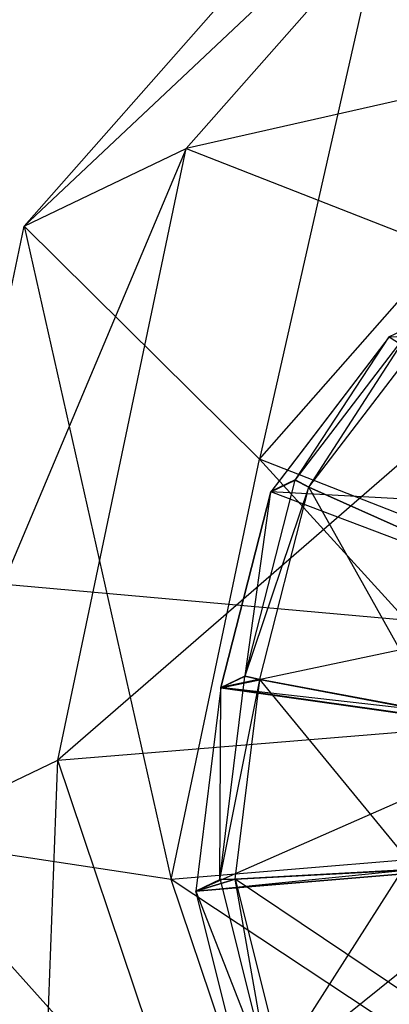
# Model space of a CAD drawing. Extents: x -3050 to 5741, y -1914 to 1914.
# Drawn here: x -1064 to -1058, y 361 to 378 of the extents above; entities that cross this region are included whole.
import ezdxf

# ---------------------------------------------------------------- set-up
doc = ezdxf.new("R2010")
doc.units = 0

msp = doc.modelspace()

# ---------------------------------------------------------------- linework, layer by layer
at = {"color": 0}
for p, q in [((3050.000004, 0.006763), (-2953.819582, 537.508979)), ((-1054.592396, 383.713631, 1403.535232), (-1064.227778, 374.644251, 1401.10287)), ((-1061.387782, 376.003574, 1407.909974), (-1054.592396, 383.713631, 1403.535232)), ((-1064.227778, 374.644251, 1401.10287), (-1057.432392, 382.354308, 1396.728127)), ((-1057.432392, 382.354308, 1396.728127), (-1060.104722, 370.563885, 1396.06579)), ((-1049.700916, 378.642179, 1406.638895), (-1061.387782, 376.003574, 1407.909974)), ((-1061.387782, 376.003574, 1407.909974), (-1066.477849, 363.932615, 1404.180649)), ((-1064.227778, 374.644251, 1401.10287), (-1061.387782, 376.003574, 1407.909974)), ((-1063.637853, 365.291938, 1410.987753), (-1061.387782, 376.003574, 1407.909974)), ((-1061.387782, 376.003574, 1407.909974), (-1054.424731, 373.282531, 1409.679998)), ((-1060.104722, 370.563885, 1396.06579), (-1055.380907, 375.923533, 1393.024687)), ((-1066.477849, 363.932615, 1404.180649), (-1064.227778, 374.644251, 1401.10287)), ((-1060.104722, 370.563885, 1396.06579), (-1064.227778, 374.644251, 1401.10287)), ((-1064.227778, 374.644251, 1401.10287), (-1061.650711, 363.204086, 1398.180484)), ((-1054.424731, 373.282531, 1409.679998), (-1063.637853, 365.291938, 1410.987753)), ((-1059.478766, 370.198891, 1395.889184), (-1057.407858, 372.908433, 1394.484105)), ((-1059.23722, 370.075327, 1395.870463), (-1057.407858, 372.908433, 1394.484105)), ((-1057.407858, 372.908433, 1394.484105), (-1057.831622, 372.705605, 1393.468396)), ((-1057.831622, 372.705605, 1393.468396), (-1059.904024, 369.994108, 1394.874487)), ((-1057.831622, 372.705605, 1393.468396), (-1059.902311, 369.996167, 1394.874001)), ((-1059.478766, 370.198891, 1395.889184), (-1057.831622, 372.705605, 1393.468396)), ((-1059.23722, 370.075327, 1395.870463), (-1057.205197, 372.733994, 1394.491767)), ((-1057.831622, 372.705605, 1393.468396), (-1057.205197, 372.733994, 1394.491767)), ((-1057.831622, 372.705605, 1393.468396), (-1053.121715, 369.621568, 1395.354932)), ((-1061.650711, 363.204086, 1398.180484), (-1060.104722, 370.563885, 1396.06579)), ((-1053.141671, 367.842842, 1397.835815), (-1060.104722, 370.563885, 1396.06579)), ((-1060.104722, 370.563885, 1396.06579), (-1053.983577, 363.834881, 1398.987424)), ((-1060.356812, 366.768717, 1396.940491), (-1059.480891, 370.194466, 1395.890954)), ((-1059.905518, 369.992154, 1394.875501), (-1059.481753, 370.194983, 1395.89121)), ((-1059.905518, 369.992154, 1394.875501), (-1059.480891, 370.194466, 1395.890954)), ((-1059.480891, 370.194466, 1395.890954), (-1059.904436, 369.991742, 1394.875771)), ((-1059.480259, 370.196937, 1395.890197), (-1059.904024, 369.994108, 1394.874487)), ((-1059.481753, 370.194983, 1395.89121), (-1059.904024, 369.994108, 1394.874487)), ((-1059.479627, 370.199407, 1395.88944), (-1059.903392, 369.996579, 1394.87373)), ((-1059.903392, 369.996579, 1394.87373), (-1059.480259, 370.196937, 1395.890197)), ((-1059.902311, 369.996167, 1394.874001), (-1059.479627, 370.199407, 1395.88944)), ((-1059.902311, 369.996167, 1394.874001), (-1059.478766, 370.198891, 1395.889184)), ((-1059.481753, 370.194983, 1395.89121), (-1059.480259, 370.196937, 1395.890197)), ((-1059.481753, 370.194983, 1395.89121), (-1059.240151, 370.071492, 1395.872452)), ((-1059.481753, 370.194983, 1395.89121), (-1059.480891, 370.194466, 1395.890954)), ((-1059.481753, 370.194983, 1395.89121), (-1059.238686, 370.07341, 1395.871457)), ((-1059.239305, 370.070985, 1395.8722), (-1059.480891, 370.194466, 1395.890954)), ((-1059.480891, 370.194466, 1395.890954), (-1059.240151, 370.071492, 1395.872452)), ((-1059.480259, 370.196937, 1395.890197), (-1059.479627, 370.199407, 1395.88944)), ((-1059.238686, 370.07341, 1395.871457), (-1059.480259, 370.196937, 1395.890197)), ((-1059.238066, 370.075834, 1395.870714), (-1059.479627, 370.199407, 1395.88944)), ((-1059.23722, 370.075327, 1395.870463), (-1059.479627, 370.199407, 1395.88944)), ((-1059.478766, 370.198891, 1395.889184), (-1059.479627, 370.199407, 1395.88944)), ((-1059.238686, 370.07341, 1395.871457), (-1059.479627, 370.199407, 1395.88944)), ((-1059.478766, 370.198891, 1395.889184), (-1059.23722, 370.075327, 1395.870463)), ((-1060.356812, 366.768717, 1396.940491), (-1059.239305, 370.070985, 1395.8722)), ((-1060.098779, 366.70956, 1396.902031), (-1059.239305, 370.070985, 1395.8722)), ((-1059.240151, 370.071492, 1395.872452), (-1059.238686, 370.07341, 1395.871457)), ((-1059.240151, 370.071492, 1395.872452), (-1056.35927, 368.783597, 1396.110333)), ((-1059.239305, 370.070985, 1395.8722), (-1059.240151, 370.071492, 1395.872452)), ((-1056.358604, 368.783198, 1396.110135), (-1059.239305, 370.070985, 1395.8722)), ((-1059.239305, 370.070985, 1395.8722), (-1056.35927, 368.783597, 1396.110333)), ((-1057.034662, 366.139118, 1396.920195), (-1059.239305, 370.070985, 1395.8722)), ((-1059.238686, 370.07341, 1395.871457), (-1059.238066, 370.075834, 1395.870714)), ((-1056.358116, 368.785106, 1396.109551), (-1059.238686, 370.07341, 1395.871457)), ((-1059.238686, 370.07341, 1395.871457), (-1056.35927, 368.783597, 1396.110333)), ((-1056.357628, 368.787015, 1396.108966), (-1059.238066, 370.075834, 1395.870714)), ((-1059.238066, 370.075834, 1395.870714), (-1056.356963, 368.786616, 1396.108768)), ((-1059.238066, 370.075834, 1395.870714), (-1059.23722, 370.075327, 1395.870463)), ((-1056.358116, 368.785106, 1396.109551), (-1059.238066, 370.075834, 1395.870714)), ((-1059.23722, 370.075327, 1395.870463), (-1056.356963, 368.786616, 1396.108768)), ((-1059.904024, 369.994108, 1394.874487), (-1060.780576, 366.565888, 1395.924782)), ((-1060.780576, 366.565888, 1395.924782), (-1059.904436, 369.991742, 1394.875771)), ((-1060.356812, 366.768717, 1396.940491), (-1059.904436, 369.991742, 1394.875771)), ((-1059.904024, 369.994108, 1394.874487), (-1059.905518, 369.992154, 1394.875501)), ((-1059.904436, 369.991742, 1394.875771), (-1059.905518, 369.992154, 1394.875501)), ((-1059.904024, 369.994108, 1394.874487), (-1059.904436, 369.991742, 1394.875771)), ((-1059.903392, 369.996579, 1394.87373), (-1059.904024, 369.994108, 1394.874487)), ((-1059.904024, 369.994108, 1394.874487), (-1059.902311, 369.996167, 1394.874001)), ((-1054.42883, 367.911361, 1396.241788), (-1059.904024, 369.994108, 1394.874487)), ((-1053.121715, 369.621568, 1395.354932), (-1059.904024, 369.994108, 1394.874487)), ((-1059.903392, 369.996579, 1394.87373), (-1059.902311, 369.996167, 1394.874001)), ((-1060.780576, 366.565888, 1395.924782), (-1054.42883, 367.911361, 1396.241788)), ((-1060.796413, 363.202727, 1397.835996), (-1060.358447, 366.760027, 1396.942909)), ((-1060.358447, 366.760027, 1396.942909), (-1060.782212, 366.557198, 1395.927199)), ((-1060.780576, 366.565888, 1395.924782), (-1060.356812, 366.768717, 1396.940491)), ((-1060.100451, 366.70068, 1396.904501), (-1060.358447, 366.760027, 1396.942909)), ((-1060.356812, 366.768717, 1396.940491), (-1060.098779, 366.70956, 1396.902031)), ((-1060.796413, 363.202727, 1397.835996), (-1060.100451, 366.70068, 1396.904501)), ((-1060.782212, 366.557198, 1395.927199), (-1060.100451, 366.70068, 1396.904501)), ((-1060.098779, 366.70956, 1396.902031), (-1060.780576, 366.565888, 1395.924782)), ((-1060.530192, 363.210174, 1397.780819), (-1060.100451, 366.70068, 1396.904501)), ((-1057.036731, 366.128125, 1396.923253), (-1060.100451, 366.70068, 1396.904501)), ((-1054.984029, 365.736682, 1396.907689), (-1060.100451, 366.70068, 1396.904501)), ((-1060.100451, 366.70068, 1396.904501), (-1057.374764, 363.382508, 1397.612561)), ((-1060.098779, 366.70956, 1396.902031), (-1057.034662, 366.139118, 1396.920195)), ((-1060.782212, 366.557198, 1395.927199), (-1061.220177, 362.999898, 1396.820287)), ((-1060.796413, 363.202727, 1397.835996), (-1060.782212, 366.557198, 1395.927199)), ((-1060.782212, 366.557198, 1395.927199), (-1054.984029, 365.736682, 1396.907689)), ((-1054.981693, 365.749098, 1396.904235), (-1060.780576, 366.565888, 1395.924782)), ((-1057.034662, 366.139118, 1396.920195), (-1060.780576, 366.565888, 1395.924782)), ((-1063.637853, 365.291938, 1410.987753), (-1055.970719, 365.922732, 1411.794693)), ((-1061.12623, 357.839606, 1411.428047), (-1055.970719, 365.922732, 1411.794693)), ((-1054.984029, 365.736682, 1396.907689), (-1061.220177, 362.999898, 1396.820287)), ((-1066.477849, 363.932615, 1404.180649), (-1063.637853, 365.291938, 1410.987753)), ((-1063.966225, 356.480283, 1404.620943), (-1063.637853, 365.291938, 1410.987753)), ((-1061.12623, 357.839606, 1411.428047), (-1063.637853, 365.291938, 1410.987753)), ((-1061.650711, 363.204086, 1398.180484), (-1066.477849, 363.932615, 1404.180649)), ((-1059.15963, 355.812708, 1398.617177), (-1066.477849, 363.932615, 1404.180649)), ((-1053.983577, 363.834881, 1398.987424), (-1061.650711, 363.204086, 1398.180484)), ((-1055.260265, 363.493003, 1397.470982), (-1061.220177, 362.999898, 1396.820287)), ((-1061.220074, 362.998279, 1396.820567), (-1055.2602, 363.49198, 1397.471159)), ((-1060.530091, 363.208586, 1397.781094), (-1055.2602, 363.49198, 1397.471159)), ((-1060.326824, 359.430307, 1397.160389), (-1055.2602, 363.49198, 1397.471159)), ((-1061.220177, 362.999898, 1396.820287), (-1057.374764, 363.382508, 1397.612561)), ((-1060.530192, 363.210174, 1397.780819), (-1057.374764, 363.382508, 1397.612561)), ((-1057.374684, 363.381258, 1397.612778), (-1060.530091, 363.208586, 1397.781094)), ((-1051.51304, 356.504456, 1399.420515), (-1061.650711, 363.204086, 1398.180484)), ((-1059.15963, 355.812708, 1398.617177), (-1061.650711, 363.204086, 1398.180484)), ((-1061.220177, 362.999898, 1396.820287), (-1060.530192, 363.210174, 1397.780819)), ((-1061.220177, 362.999898, 1396.820287), (-1060.796413, 363.202727, 1397.835996)), ((-1060.530091, 363.208586, 1397.781094), (-1061.220074, 362.998279, 1396.820567)), ((-1060.796309, 363.201108, 1397.836277), (-1061.220074, 362.998279, 1396.820567)), ((-1060.796413, 363.202727, 1397.835996), (-1060.530192, 363.210174, 1397.780819)), ((-1060.530091, 363.208586, 1397.781094), (-1060.796309, 363.201108, 1397.836277)), ((-1060.796309, 363.201108, 1397.836277), (-1059.903059, 359.633136, 1398.176098)), ((-1060.530091, 363.208586, 1397.781094), (-1059.653613, 359.707608, 1398.114535)), ((-1059.903059, 359.633136, 1398.176098), (-1060.530091, 363.208586, 1397.781094)), ((-1056.685251, 360.627404, 1397.875061), (-1060.530091, 363.208586, 1397.781094)), ((-1060.326824, 359.430307, 1397.160389), (-1061.220074, 362.998279, 1396.820567)), ((-1061.220074, 362.998279, 1396.820567), (-1059.903059, 359.633136, 1398.176098))]:
    msp.add_line(p, q, dxfattribs=at)

doc.saveas('drawing.dxf')
